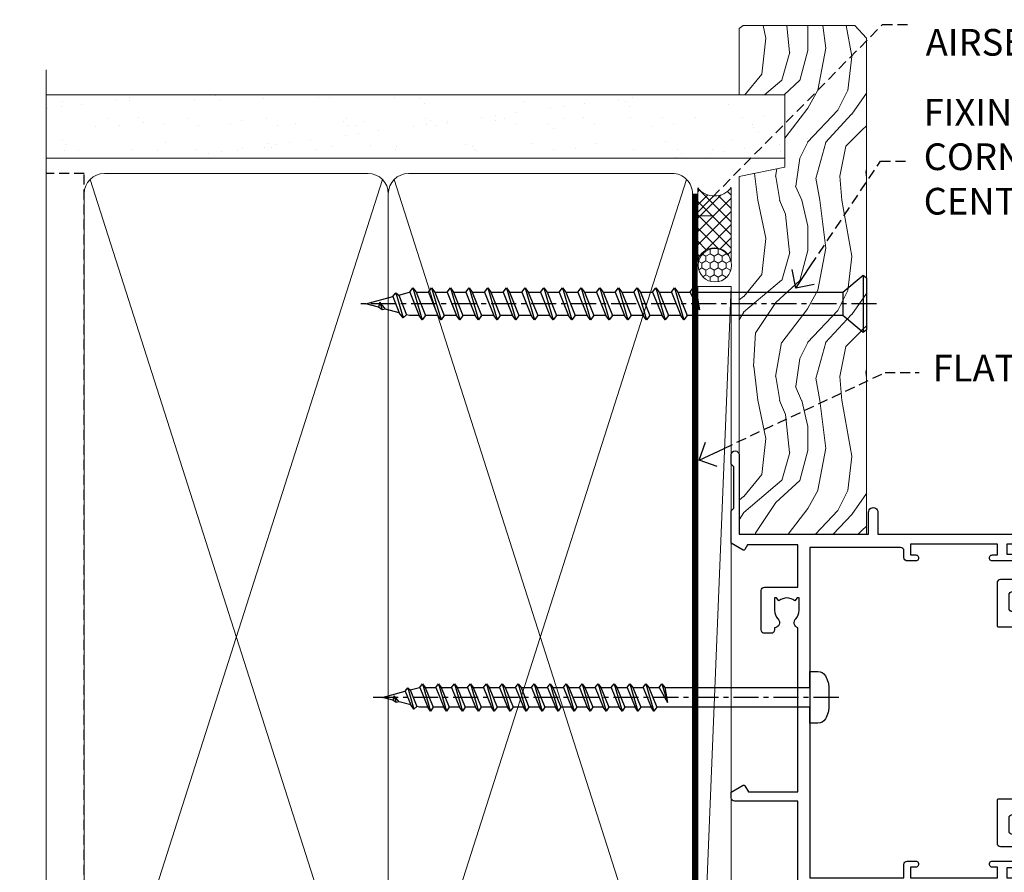
# Model space of a CAD drawing. Extents: x 0 to 210229, y -403 to 1146.
# Drawn here: x 9299 to 9446, y 410 to 538 of the extents above; entities that cross this region are included whole.
import ezdxf
from ezdxf import colors
from ezdxf.entities.mleader import LeaderData, LeaderLine
from ezdxf.math import Vec2, Vec3

# ---------------------------------------------------------------- set-up
doc = ezdxf.new("R2010")
doc.units = 0
doc.header["$LTSCALE"] = 3
doc.header["$MEASUREMENT"] = 0
doc.linetypes.add('CENTER', pattern=[2, 1.25, -0.25, 0.25, -0.25])
doc.linetypes.add('DASHED', pattern=[0.75, 0.5, -0.25])
doc.layers.get('0').update_dxf_attribs({"linetype": 'CONTINUOUS'})
doc.layers.add('Aluminium Systems Ltd Joinery Detail', color=7, linetype='CONTINUOUS')
doc.layers.add('Aluminium Systems Ltd Notes', color=7, linetype='CONTINUOUS')
doc.styles.get("Standard").update_dxf_attribs({"font": 'arial.ttf'})

# ---------------------------------------------------------------- blocks, each defined once
blk = doc.blocks.new('_Open90')
at = {"color": 0, "linetype": 'ByBlock', "lineweight": -2}
for p, q in [((-0.5, 0.5), (0, 0)), ((0, 0), (-1, 0)), ((0, 0), (-0.5, -0.5))]:
    blk.add_line(p, q, dxfattribs=at)
blk = doc.blocks.new('WS10G75Csk')
at = {"linetype": 'CENTER'}
blk.add_line((-3.552713678800501e-15, 1.5), (8.063310919100374e-14, -76.5), dxfattribs=at)
for p, q in [((-4.299999999999986, -0.5), (4.299999999999979, -0.5)), ((-1.750000000000004, -3.538971661115241), (1.749999999999996, -3.538971661115241)), ((-2.399999999999782, -25.95520833333329), (0.8749999999999964, -25.00000000000001)), ((-2.399999999999782, -28.75520833333327), (2.400000000000201, -27.35520833333327)), ((-1.750000000000259, -28.27054350069149), (1.750000000000139, -26.87054350069101)), ((-1.749999999999321, -29.23987316597536), (1.750000000000139, -27.83987316597526)), ((-2.399999999999782, -31.55520833333327), (2.400000000000201, -30.15520833333326)), ((-1.750000000000259, -31.07054350069149), (1.750000000000139, -29.67054350069101)), ((-1.74999999999935, -32.03987316597536), (1.750000000000139, -30.63987316597526)), ((-2.39999999999981, -34.35520833333325), (2.400000000000201, -32.95520833333325)), ((-1.750000000000259, -33.87054350069147), (1.750000000000139, -32.47054350069099)), ((-1.74999999999935, -34.83987316597534), (1.750000000000139, -33.43987316597524)), ((-1.750000000000089, -36.67054350069141), (1.750000000000309, -35.27054350069093)), ((-2.399999999999611, -37.15520833333319), (2.400000000000372, -35.75520833333319)), ((-1.749999999999179, -37.63987316597528), (1.750000000000309, -36.23987316597518)), ((-1.750000000000089, -39.47054350069139), (1.750000000000309, -38.07054350069092)), ((-2.399999999999611, -39.95520833333318), (2.400000000000372, -38.55520833333317)), ((-1.749999999999179, -40.43987316597526), (1.750000000000309, -39.03987316597517)), ((-1.749999999999918, -42.27054350069133), (1.75000000000048, -40.87054350069086)), ((-2.399999999999441, -42.75520833333312), (2.400000000000542, -41.35520833333311)), ((-1.74999999999898, -43.2398731659752), (1.75000000000048, -41.83987316597511)), ((-2.399999999999441, -45.55520833333311), (2.400000000000542, -44.15520833333311)), ((-1.749999999999918, -45.07054350069133), (1.75000000000048, -43.67054350069085)), ((-1.749999999999009, -46.0398731659752), (1.75000000000048, -44.6398731659751)), ((-2.399999999999469, -48.3552083333331), (2.400000000000542, -46.95520833333309)), ((-1.749999999999918, -47.87054350069131), (1.75000000000048, -46.47054350069084)), ((-1.749999999999009, -48.83987316597518), (1.75000000000048, -47.43987316597509)), ((-2.39999999999927, -51.15520833333304), (2.400000000000713, -49.75520833333303)), ((-1.749999999999748, -50.67054350069125), (1.75000000000065, -49.27054350069078)), ((-1.749999999998838, -51.63987316597512), (1.75000000000065, -50.23987316597503)), ((-2.39999999999927, -53.95520833333302), (2.400000000000713, -52.55520833333301)), ((-1.749999999999748, -53.47054350069124), (1.75000000000065, -52.07054350069076)), ((-1.749999999998838, -54.43987316597511), (1.75000000000065, -53.03987316597501)), ((-2.3999999999991, -56.75520833333294), (2.400000000000912, -55.35520833333294)), ((-1.749999999999549, -56.27054350069116), (1.750000000000849, -54.87054350069069)), ((-1.749999999998639, -57.23987316597503), (1.750000000000821, -55.83987316597494)), ((-2.3999999999991, -59.55520833333294), (2.400000000000883, -58.15520833333294)), ((-1.749999999999577, -59.07054350069116), (1.750000000000821, -57.67054350069068)), ((-1.749999999998639, -60.03987316597503), (1.750000000000821, -58.63987316597493)), ((-1.749999999999577, -61.87054350069114), (1.750000000000821, -60.47054350069067)), ((-2.3999999999991, -62.35520833333293), (2.400000000000883, -60.95520833333292)), ((-1.749999999998668, -62.83987316597501), (1.750000000000821, -61.43987316597492)), ((-1.749999999999378, -64.67054350069108), (1.750000000000991, -63.27054350069061)), ((-2.399999999998929, -65.15520833333287), (2.400000000001054, -63.75520833333286)), ((-1.749999999998469, -65.63987316597496), (1.750000000000991, -64.23987316597486)), ((-1.749999999999378, -67.47054350069106), (1.750000000000991, -66.07054350069059)), ((-2.399999999998929, -67.95520833333285), (2.400000000001054, -66.55520833333284)), ((-1.749999999998469, -68.43987316597494), (1.750000000000991, -67.03987316597484)), ((-1.313985900019194, -70.09613786069895), (1.629463898622472, -68.918757941242)), ((-1.668317768355625, -70.54180101577019), (2.077115195077166, -69.44938306810228)), ((-1.079397868451739, -70.9716323133562), (1.338553068846888, -70.00445193843652)), ((-0.2665186709056435, -72.93294294568062), (0.9009437932724573, -72.59243306029533))]:
    blk.add_line(p, q)
blk.add_lwpolyline([(-1.079397868451739, -70.9716323133562), (-1.668317768355625, -70.54180101577019), (-1.313985900019194, -70.09613786069895), (-1.749999999998497, -68.46891108675973), (-1.749999999998497, -68.43987316597473), (-2.39999999999856, -67.95520833333273), (-1.749999999998725, -67.47054350069067), (-1.749999999998668, -65.63987316597479), (-2.39999999999873, -65.15520833333281), (-1.749999999998895, -64.67054350069073), (-1.749999999998668, -62.83987316597479), (-2.39999999999873, -62.35520833333281), (-1.749999999998895, -61.87054350069074), (-1.749999999998838, -60.03987316597487), (-2.399999999998929, -59.55520833333289), (-1.749999999999094, -59.07054350069082), (-1.749999999998838, -57.23987316597488), (-2.399999999998929, -56.75520833333289), (-1.749999999999094, -56.27054350069082), (-1.749999999999009, -54.43987316597494), (-2.3999999999991, -53.95520833333296), (-1.749999999999265, -53.47054350069089), (-1.749999999999009, -51.63987316597496), (-2.3999999999991, -51.15520833333296), (-1.749999999999265, -50.6705435006909), (-1.749999999999208, -48.83987316597502), (-2.39999999999927, -48.35520833333304), (-1.749999999999435, -47.87054350069097), (-1.749999999999179, -46.03987316597503), (-2.39999999999927, -45.55520833333304), (-1.749999999999464, -45.07054350069097), (-1.749999999999378, -43.2398731659751), (-2.399999999999441, -42.75520833333312), (-1.749999999999634, -42.27054350069105), (-1.749999999999378, -40.43987316597511), (-2.399999999999441, -39.95520833333312), (-1.749999999999634, -39.47054350069105), (-1.749999999999577, -37.63987316597517), (-2.399999999999611, -37.15520833333319), (-1.749999999999805, -36.67054350069112), (-1.749999999999549, -34.83987316597518), (-2.399999999999611, -34.3552083333332), (-1.749999999999805, -33.87054350069113), (-1.749999999999748, -32.03987316597525), (-2.399999999999782, -31.55520833333327), (-1.749999999999975, -31.07054350069119), (-1.749999999999748, -29.23987316597525), (-2.399999999999782, -28.75520833333327), (-1.749999999999975, -28.2705435006912), (-1.749999999999719, -26.43987316597527), (-2.399999999999782, -25.95520833333329), (-1.749999999999975, -25.47054350069122), (-1.750000000000004, -3.538971661115241), (-4.299999999999986, -0.5), (-3.880450184411362, 0), (3.880450184411355, 0), (4.299999999999979, -0.5), (1.749999999999996, -3.538971661115241), (1.749999999999968, -26.87054350069107), (2.400000000000031, -27.35520833333332), (1.749999999999968, -27.83987316597531), (1.750000000000139, -29.67054350069101), (2.400000000000201, -30.15520833333326), (1.750000000000139, -30.63987316597525), (1.750000000000139, -32.47054350069099), (2.400000000000201, -32.95520833333325), (1.750000000000139, -33.43987316597524), (1.750000000000309, -35.27054350069094), (2.400000000000372, -35.75520833333319), (1.750000000000309, -36.23987316597518), (1.750000000000309, -38.07054350069092), (2.400000000000372, -38.55520833333317), (1.750000000000309, -39.03987316597516), (1.75000000000048, -40.87054350069086), (2.400000000000542, -41.35520833333311), (1.75000000000048, -41.83987316597511), (1.75000000000048, -43.67054350069084), (2.400000000000542, -44.15520833333309), (1.75000000000048, -44.63987316597508), (1.75000000000065, -46.47054350069079), (2.400000000000713, -46.95520833333303), (1.75000000000065, -47.43987316597503), (1.75000000000065, -49.27054350069076), (2.400000000000713, -49.75520833333302), (1.75000000000065, -50.23987316597501), (1.750000000000849, -52.07054350069072), (2.400000000000912, -52.55520833333296), (1.750000000000849, -53.03987316597495), (1.750000000000849, -54.87054350069069), (2.400000000000912, -55.35520833333294), (1.750000000000849, -55.83987316597494), (1.75000000000102, -57.67054350069064), (2.400000000001082, -58.15520833333288), (1.75000000000102, -58.63987316597488), (1.75000000000102, -60.47054350069061), (2.400000000001082, -60.95520833333286), (1.75000000000102, -61.43987316597484), (1.75000000000119, -63.27054350069055), (2.400000000001253, -63.7552083333328), (1.75000000000119, -64.2398731659748), (1.75000000000119, -66.07054350069053), (2.400000000001253, -66.55520833333279), (1.75000000000119, -67.03987316597478), (1.750000000001332, -68.46891108674984), (1.629463898622472, -68.918757941242), (2.077115195077166, -69.44938306810228), (1.338553068846888, -70.00445193843652), (0.7891405777295937, -72.05488726959922), (0.9009437932724573, -72.59243306029532), (0.4982297479540101, -73.14058126679373), (8.171241461241152e-14, -75.00000000000001)], close=True)
for points in [[(-1.749999999999975, -25.47054350069122), (0.874999999999968, -25.00000000000001), (-1.749999999999719, -26.43987316597527)], [(0.7891405777295937, -72.05488726959922), (-0.2665186709056435, -72.93294294568062), (0.4982297479540101, -73.14058126679373)]]:
    blk.add_lwpolyline(points)
blk = doc.blocks.new('Stucco Recessed CC Architectural Liner Slider')
at = {"layer": 'Aluminium Systems Ltd Joinery Detail', "lineweight": 5}
h = blk.add_hatch(dxfattribs=at)
h.set_pattern_fill('HONEY', color=256, scale=0.2211125000000359, angle=360, style=0)
h.set_pattern_definition([(0, (-417.3835724698761, -268.1450020276498), (1.053048281250171, 0.6079775633750983), [0.7020321875001139, -1.404064375000228]), (120, (-417.3835724698761, -268.1450020276498), (-1.053048155438884, 0.6079777812866397), [0.7020321875001015, -1.404064375000203]), (59.99999999999994, (-417.3835724698761, -268.1450020276498), (1.258112869470804e-07, 1.215955344661738), [-1.404064375000228, 0.7020321875001139])])
edge = h.paths.add_edge_path()
edge.add_arc((102.9463804187048, 2.806599369363539), 2.5, 180.0000000000001, 360.00000000000006, ccw=False)
edge.add_arc((102.9463804187048, 2.806599369363539), 2.5, 0, 180.0000000000001, ccw=False)
h = blk.add_hatch(dxfattribs=at)
h.set_pattern_fill('NET', color=256, scale=0.4422249999999999, angle=225, style=0)
h.set_pattern_definition([(315, (-1784.842823923128, 4373.617996065208), (-0.9928234407849511, -0.9928234407849515), []), (225, (-1784.842823923128, 4373.617996065208), (-0.9928234407849515, 0.9928234407849511), [])])
edge = h.paths.add_edge_path()
edge.add_line((114.5461843996304, 5.369905932224356), (103.8032475798536, 5.376460391131332))
edge.add_arc((102.966849052968, 2.911598433245672), 2.602903564714436, 283.05461229937526, 431.25644836746125, ccw=False)
edge.add_line((103.5547920952226, 0.3759663727396401), (114.590799964411, 0.3759663727396401))
edge.add_arc((116.4949460922739, 2.890146979363635), 3.153866927914105, 128.1626499734255, 232.8610770962096, ccw=False)
h = blk.add_hatch(dxfattribs=at)
h.set_pattern_fill('WOOD-3', color=256, scale=97.5, angle=30, style=0, pattern_type=2)
h.set_pattern_definition([(4.763599999999837, (540.8365097885376, -7171.962080684063), (-330.0000283895876, -29.9997459798375), [3.612479999999951, -357.6353699999959]), (348.6901, (544.436509788537, -7171.662080684062), (120.0000225669286, -29.9999289648483), [4.58912999999999, -148.3814699999997]), (314.9999999999999, (548.936509788537, -7172.56208068406), (-3.306523113702664e-14, -30.00000928346856), [3.39411, -39.03228]), (313.1523999999999, (551.3365097885376, -7174.962080684063), (420.0000850164654, -449.9999261252569), [6.579509999999999, -651.37185]), (347.0054000000001, (555.8365097885376, -7179.762080684064), (-270.0000230324819, 59.99992732735074), [4.002509999999999, -396.2474099999998]), (360, (559.7365097885381, -7180.662080684062), (29.99999999999997, -30.00000000000003), [7.5, -22.5]), (9.462299999999765, (567.2365097885381, -7180.662080684062), (-150.0000232108592, -29.99994417607295), [3.649649999999993, -178.8332099999998]), (5.710599999999713, (540.8365097885376, -7180.06208068406), (-269.9999827048756, -30.00003943998845), [3.014969999999958, -298.4813099999965]), (360, (543.8365097885376, -7179.762080684064), (29.99999999999997, -30.00000000000003), [4.5, -25.5]), (331.6992, (548.3365097885376, -7179.762080684064), (329.9998535928922, -180.0002662262795), [4.429439999999992, -438.5152499999991]), (307.8749999999999, (552.2365097885381, -7181.862080684061), (-120.0000559467582, 149.9999729816166), [6.841049999999986, -335.2115699999996]), (320.7106, (556.436509788537, -7187.262080684064), (180.0000191874755, -149.9999889572949), [4.263809999999983, -422.1163199999984]), (353.6597999999999, (559.7365097885381, -7189.962080684063), (239.9999820781927, -30.00004736879107), [5.43324, -266.22831]), (11.88869999999988, (565.1365097885359, -7190.56208068406), (-419.9999190314803, -90.00031605746501), [5.82494999999993, -576.669689999991]), (6.709799999999706, (540.8365097885376, -7189.362080684061), (270.0000299325391, 29.99981643732056), [5.135159999999988, -508.3820999999992]), (356.6335, (545.936509788537, -7188.762080684064), (479.999979659061, -30.00032890063538), [5.10881999999993, -505.7727899999929]), (326.3098999999999, (551.0365097885365, -7189.06208068406), (-59.99998673313475, 30.00004003521583), [5.408339999999997, -102.75822]), (312.5103999999999, (555.5365097885365, -7192.06208068406), (299.9997215504041, -330.0002602161362), [4.883640000000001, -483.48096]), (345.0686, (558.8365097885376, -7195.662080684062), (330.0000160477658, -89.99990861934462), [4.657259999999932, -461.0679899999934]), (360, (563.3365097885376, -7196.862080684061), (29.99999999999997, -30.00000000000003), [3.6, -26.4]), (12.99459999999981, (566.936509788537, -7196.862080684061), (270.0000230324819, 59.99992732735004), [4.002509999999988, -396.2474099999986]), (360, (550.1365097885359, -7166.862080684061), (29.99999999999997, -30.00000000000003), [0, -30]), (136.8475999999999, (554.3365097885376, -7171.362080684061), (449.9999261252561, -420.0000850164664), [6.579509999999987, -651.3718499999991]), (153.4348999999999, (549.5365097885365, -7196.862080684061), (-29.99997473822719, 30.00003928189145), [2.68328999999997, -64.39874999999905]), (171.8698999999998, (547.1365097885359, -7195.662080684062), (-179.9999932938336, 29.99998067446644), [4.242629999999988, -207.8893799999995]), (203.1985999999998, (542.936509788537, -7195.06208068406), (-149.9999919200123, -60.00003975794547), [2.284739999999974, -226.1884499999973]), (333.4349, (554.3365097885376, -7171.362080684061), (29.9999747382272, -30.00003928189145), [3.354089999999999, -63.72794999999999]), (353.2901999999999, (557.3365097885376, -7172.862080684061), (-270.0000299325392, 29.99981643732125), [5.135160000000001, -508.3821000000002]), (10.12469999999981, (562.436509788537, -7173.462080684063), (509.9999636894718, 90.00025765850859), [8.532869999999988, -844.7548799999987]), (10.30479999999971, (540.8365097885376, -7168.662080684062), (180.0000288254371, 29.99984626607953), [3.354089999999962, -332.0560799999968]), (344.4759, (544.1365097885359, -7168.06208068406), (-330.0000307388759, 89.99993332816857), [5.604449999999995, -554.8417799999994]), (317.1211, (549.5365097885365, -7169.56208068406), (-390.0000237882238, 359.9999925974296), [5.731499999999943, -567.4176899999927]), (325.3047999999999, (553.7365097885381, -7173.462080684063), (299.9998277696255, -210.000258287834), [4.743419999999994, -469.5982199999992]), (350.5377, (557.6365097885359, -7176.162080684062), (150.0000232108592, -29.99994417607323), [5.474489999999994, -177.0083999999998]), (6.581899999999838, (563.0365097885365, -7177.06208068406), (-510.0000431378999, -59.99960101098861), [7.851749999999986, -777.3233999999982]), (8.130099999999889, (540.8365097885376, -7176.162080684062), (-179.9999932938336, -29.99998067446629), [4.242629999999989, -207.8893799999995]), (348.6901, (545.0365097885365, -7175.56208068406), (120.0000225669286, -29.9999289648483), [4.58912999999999, -148.3814699999997]), (317.4895999999999, (549.5365097885365, -7176.462080684063), (-330.0002602161357, 299.9997215504046), [4.88364, -483.4809599999999]), (314.9999999999999, (553.1365097885359, -7179.762080684064), (-3.306523113702664e-14, -30.00000928346856), [5.51544, -36.91098]), (342.646, (557.0365097885365, -7183.662080684062), (-390.0000605729049, 119.999835067774), [5.02892999999993, -497.862719999993]), (3.366499999999665, (561.8365097885376, -7185.162080684062), (-479.999979659061, -30.00032890063396), [5.108819999999983, -505.7727899999984]), (17.10269999999988, (566.936509788537, -7184.862080684061), (300.0000519287099, 89.99986480290859), [4.080449999999997, -403.9636799999997]), (8.746199999999785, (540.8365097885376, -7183.662080684062), (209.9999800906905, 30.00012591172568), [3.945869999999956, -390.6425099999943]), (345.0686, (544.7365097885381, -7183.06208068406), (330.0000160477658, -89.99990861934462), [4.657259999999932, -461.0679899999934]), (327.9946, (549.2365097885381, -7184.262080684064), (-149.9999683436264, 90.000033161331), [5.66039999999999, -277.3590599999995]), (310.1009, (554.0365097885365, -7187.262080684064), (-329.9999417935546, 390.0000578863894), [7.451849999999999, -737.7326999999999]), (344.0546, (558.8365097885376, -7192.962080684063), (-120.0000037995646, 29.99999667889151), [4.368060000000001, -214.03524]), (6.008999999999801, (563.0365097885365, -7194.162080684062), (299.9999925271812, 29.99997952445504), [5.731499999999953, -567.4176899999941]), (23.19859999999977, (568.7365097885381, -7193.56208068406), (149.9999919200123, 60.00003975794549), [2.284739999999997, -226.1884499999996]), (9.462299999999765, (540.8365097885376, -7192.662080684062), (-150.0000232108592, -29.99994417607295), [3.649649999999993, -178.8332099999998]), (349.9919999999998, (544.436509788537, -7192.06208068406), (329.9999866372434, -60.00010416469986), [5.178809999999974, -512.7014999999967]), (322.5946, (549.5365097885365, -7192.962080684063), (389.9997739494009, -300.000298578452), [6.42026999999999, -635.6077499999994]), (330.9453999999999, (554.6365097885359, -7166.862080684061), (210.0000115370904, -120.0000008159787), [3.08868, -305.78022]), (349.2156999999999, (557.3365097885376, -7168.362080684061), (-479.999985110828, 90.00001649037998), [6.413279999999984, -634.9134899999985]), (7.124999999999709, (563.6365097885359, -7169.56208068406), (-210.0000113953586, -29.99994845681877), [7.256039999999998, -234.6117])])
h.paths.add_polyline_path([(138.8973501492424, -18.13810278043093), (137.0180121784047, -19.90509039078461), (62.63061166484317, -19.90509039078461), (62.63061166484908, -0.8240316292540228), (116.2635703890583, -0.8240316292540228), (117.6454563941593, -7.697168801620137), (128.5226339266351, -7.697168801620137), (128.5226339266351, -0.8240316292540228), (138.4600086794649, -0.8240316292540228), (138.8973501492405, -1.451267209118669)])
blk.add_line((-24.18399660234218, 5.376460391129513), (99.7474104272128, 0.3759663727396401), dxfattribs=at)
for points in [[(-24.18399660234218, 5.376460391129513), (99.74741042720461, 5.376460391129513), (99.7474104272128, 0.3759663727396401), (-24.18399660234672, 0.3759663727396401)], [(138.4600086794649, -0.8240316292540228), (128.5226339266351, -0.8240316292540228), (128.5226339266351, -7.697168801616499), (117.6454563941593, -7.697168801616499), (116.2635703890583, -0.8240316292540228), (62.63061166484556, -0.8240316292540228), (62.63061166484556, -19.90509039078461), (137.0180121784047, -19.90509039078461), (138.8973501492424, -18.13810278043093), (138.8973501492405, -1.451267209118669)]]:
    blk.add_lwpolyline(points, close=True, dxfattribs=at)
blk.add_lwpolyline([(103.5294414757759, 5.381604625243199), (114.5461843996304, 5.369905932224356, 0.4915106188759529), (114.590799964411, 0.3759663727396401), (103.5547920952226, 0.3759663727396401, 0.8101017670941715)], format="xyb", close=True, dxfattribs=at)
at = {"layer": 'Aluminium Systems Ltd Joinery Detail', "lineweight": 5, "ltscale": 0.12}
blk.add_circle((102.9463804187048, 2.806599369363539), 2.5, dxfattribs=at)
at = {"layer": 'Aluminium Systems Ltd Joinery Detail', "rotation": 180}
blk.add_blockref('WS10G75Csk', (97.16965399211585, -19.90855889586965, -1.000000000000014), dxfattribs=at)
blk = doc.blocks.new('140mm Framing Jamb')
h = blk.add_hatch()
h.set_pattern_fill('AR-SAND', color=0, scale=0.15)
h.set_pattern_definition([(37.49999999999999, (0, 0.3543906623872317), (-0.2400046943976069, 7.341198559940135), [0, -5.791200000000001, 0, -6.476999999999999, 0, -6.191249999999999]), (7.499999999999948, (0, 0.3543906623872317), (6.74284924707004, 10.75237650852531), [0, -3.1242, 0, -5.219699999999999, 0, -2.000249999999999]), (327.5, (-4.686299999999846, 0.3543906623872317), (11.86488555362187, 0.02155777017818536), [0, -1.904999999999999, 0, -6.857999999999996, 0, -8.953499999999993]), (317.5, (-4.686299999999846, 0.3543906623872317), (11.45334678708446, 3.343939848858243), [0, -0.9524999999999999, 0, -4.495799999999999, 0, -5.1435])])
h.paths.add_polyline_path([(110.6906626324335, 171.3480722528963), (-9.094947017729282e-13, 171.3480722529008), (-9.094947017729282e-13, 161.8435828702437), (110.6906626324335, 161.8435828702437)])
at = {"color": 0, "linetype": 'DASHED'}
for p, q in [((5.672496974799287, 159.5478701844278, -1.000000000000017), (-9.094947017729282e-13, 159.5478701844278)), ((5.672496974800197, 20.62842264087624, -1.000000000000014), (5.672496974799287, 159.5478701844278, -1.000000000000017))]:
    blk.add_line(p, q, dxfattribs=at)
at = {"layer": 'Aluminium Systems Ltd Joinery Detail', "lineweight": 5}
for p, q in [((50.36072804745663, 21.53546255100059, -1.000000000000014), (6.562466704174767, 158.6579004550523, -1.000000000000017)), ((50.36072804745618, 158.6579004550523, -1.000000000000017), (6.562466704175677, 21.53546255100071, -1.000000000000014)), ((95.938928849489, 21.53546255100059, -1.000000000000014), (52.14066750620714, 158.6579004550523, -1.000000000000017)), ((95.93892884948855, 158.6579004550521, -1.000000000000017), (52.14066750620805, 21.53546255100071, -1.000000000000014)), ((5.672496974800197, 20.62842264087624, -1.000000000000014), (0, 20.62842264087624))]:
    blk.add_line(p, q, dxfattribs=at)
at = {"layer": 'Aluminium Systems Ltd Joinery Detail', "linetype": 'Continuous', "lineweight": 5, "ltscale": 0.12}
blk.add_lwpolyline([(-9.094947017729282e-13, 175.0952158474289), (0, 30.74298595999335), (3.433903719036607, 29.83927555150785), (-3.984121188725112, 28.57268228813973), (0, 27.53531909362846), (0, -55.59287995097213)], dxfattribs=at)
at = {"layer": 'Aluminium Systems Ltd Joinery Detail', "lineweight": 5}
blk.add_lwpolyline([(-9.094947017729282e-13, 171.3480722529008), (110.6906626324335, 171.3480722528963), (110.6906626324335, 161.8435828702437), (-9.094947017729282e-13, 161.8435828702437)], dxfattribs=at)
at = {"layer": 'Aluminium Systems Ltd Joinery Detail', "lineweight": 5, "elevation": -1.000000000000014}
for points in [[(51.25069777683166, 156.5093234642919, 0.4142135623730951), (48.2121510566958, 159.5478701844278), (8.711043694934688, 159.5478701844278, 0.414213562373095), (5.672496974799287, 156.5093234642919), (5.672496974800197, 23.6840395417604, 0.4142135623730958), (8.711043694935597, 20.64549282162545), (48.21215105669671, 20.64549282162545, 0.4142135623730941), (51.25069777683257, 23.6840395417604)], [(96.82889857886403, 156.5093234642917, 0.4142135623730951), (93.79035185872817, 159.5478701844276), (54.28924449696706, 159.5478701844278, 0.414213562373095), (51.25069777683166, 156.5093234642919), (51.25069777683257, 23.6840395417604, 0.4142135623730958), (54.28924449696797, 20.64549282162545), (93.79035185872908, 20.64549282162545, 0.4142135623730941), (96.82889857886494, 23.6840395417604)]]:
    blk.add_lwpolyline(points, format="xyb", close=True, dxfattribs=at)
at = {"layer": 'Aluminium Systems Ltd Joinery Detail', "linetype": 'DASHED', "lineweight": 5, "ltscale": 0.01, "const_width": 0.25, "elevation": -0.7500000000000142}
blk.add_lwpolyline([(0.8577102625263251, 20.51873028538682), (93.79035185872908, 20.51873028538682, 0.4196054448731111), (96.96375994977598, 23.68403954176063), (96.96375994977507, 156.5093234642917)], format="xyb", dxfattribs=at)
at = {"layer": 'Aluminium Systems Ltd Joinery Detail', "linetype": 'CENTER', "lineweight": 5, "ltscale": 3, "const_width": 0.5, "elevation": -0.5000000000000142}
blk.add_lwpolyline([(18.5956980141209, 20.13881591576353), (93.79035185873045, 20.13881591576353, 0.4317776805858436), (97.36009471898524, 23.68403954176063), (97.36009471898433, 156.5093234642917)], format="xyb", dxfattribs=at)
blk = doc.blocks.new('A762-21692')
at = {"flags": 128}
for points in [[(118.6660321712984, 18.99999963917002), (123.4171758934094, 18.99999963917047, 0.1989123673788268), (123.5585972496458, 19.05857828293255), (123.9000179999834, 19.39999903326974), (130.1000049999834, 19.39999903326974), (130.4414263865507, 19.05857850025534, 0.1989120425159821), (130.5828475660123, 19.0000000332701), (131.8999999999828, 19.00000003326862, 0.9999999999999999), (131.8999999999828, 20.19999803326867), (119.9999989999828, 20.19999803326867), (119.9999989999846, 39.59999803327013), (123.2999979571864, 39.59999803327007, 0.9999999999999999), (123.299997957187, 41.00000011886571), (119.9999990000126, 41.00000011886696), (119.9999990000144, 68.49999963927984, 0.414213562373095), (119.4999990000144, 68.99999963927984), (116.5000000000166, 68.99999963927984, 0.414213562373095), (116.0000000000166, 68.49999963927984), (116.0000000000166, 66.90000363927992, 0.9999999999999999), (116.9999980000159, 66.90000363927992), (116.9999980000159, 68.00000163927778), (118.4999990000144, 68.00000163927778), (118.4999990000126, 60.3000166392785), (116.9999980000159, 60.3000166392785), (116.9999980000159, 61.40001363927966, 0.9999999999999999), (115.9999980000159, 61.40001363927966), (115.999998000018, 58.15137249369671, 1.001507643109843), (116.8999959574185, 58.15001663927977), (116.8999959574087, 58.90001663928068), (118.4999990000126, 58.90001663928068), (118.4999990000126, 45.90000704260181), (116.8999959574087, 45.90000704260181), (116.899995957418, 46.65000704260545, 1.001507643109857), (115.9999980000257, 46.64865118818123), (115.9999980000141, 45.40000704260181, 0.4142135623736278), (116.4999980000141, 44.9000070426009), (117.4999990000108, 44.90000704260272, -0.4142135623735279), (117.9999990000115, 44.40000704260272), (117.9999990000097, 30.79999963927547), (68.50000000001967, 30.79999963927549), (68.50000000002018, 44.90000704260365), (70.500000000022, 44.90000704260171, 0.4142135623741606), (71.00000000002211, 45.40000704260365), (71.00000000001586, 46.64865118818125, 1.001507643109851), (70.1000020426199, 46.65000704260547), (70.10000204262923, 45.90000704260183), (68.50000000001836, 45.90000704260183), (68.50000000001836, 58.90001663928069), (70.10000204262559, 58.90001663928069), (70.10000204261945, 58.15001663927978, 1.001507643110861), (71.00000000001631, 58.15137249369582), (71.00000000001654, 61.40001363927877, 0.9999999999999999), (70.00000000001654, 61.40001363927877), (70.00000000001654, 60.30001663927851), (68.50000000001836, 60.30001663927851), (68.50000000001654, 68.0000016392778), (70.00000000001654, 68.0000016392778), (70.00000000001677, 66.90000463927936, 0.9999999999999999), (71.00000000001631, 66.90000463927936), (71.00000000001654, 68.49999963926984, 0.414213562373095), (70.50000000001654, 68.99999963926984), (37.00000000010203, 68.99999963926984, 0.414213562373095), (36.50000000010203, 68.49999963926984), (36.50000000010203, 67.19999963927421, 0.9999999999999999), (37.40000000009621, 67.19999963927421), (37.40000000009621, 67.99999963926984), (38.90000000009621, 67.99999963926984), (38.90000000009621, 62.49999963926984), (37.40000000009621, 62.49999963926984), (37.40000000009621, 63.29999963927276, 0.9999999999999999), (36.50000000010203, 63.29999963927276), (36.50000000010203, 61.99999963926984, 0.414213562373095), (37.00000000010203, 61.49999963926984), (38.90000000009621, 61.49999963926984), (38.90000000009621, 53.79999963927276), (36.90000000010349, 53.79999963927276, 0.9999999999999999), (36.90000000010349, 52.99999963926984), (38.90000000009621, 52.99999963926984), (38.90000000009621, 49.99999963926984), (28.28867540872324, 49.99999963926905, 0.267949192432259), (27.85566270683057, 49.74999963926973), (26.55662460115144, 47.49999963926984), (22.00000027412915, 47.49999963926986), (22.00000027412915, 48.99999963926986), (23.50000027412915, 48.99999963926986, 0.9999999999999999), (23.50000027412915, 49.99999963926986), (0.5000000000147224, 49.99999963926986, 0.414213562373095), (1.472244548494928e-11, 49.49999963926986), (1.56319401867222e-13, 0.5000000000000178, 0.4142135623730617), (0.5000000000001563, 1.77635683940025e-14), (6.39999999999911, 2.451372438372346e-13, 0.414213562373095), (6.89999999999911, 0.5000000000002451), (6.89999999999911, 3.84999999999879, 0.1952598447288612), (5.923584905658956, 6.254969379115455, 0.9999999999999999), (4.776415094338674, 5.139621261263773, -0.1952598447288648), (5.299999999999088, 3.84999999999879), (5.299999999999088, 2.000000000000245), (5.002334317677921, 2.000000000000245), (4.639157077919762, 2.43281778022892, -0.3639702342664413), (2.260842922080244, 2.432817780229829), (1.897665682321346, 2.000000000000245), (1.600000000000179, 2.000000000000245), (1.600000000000293, 3.84999999999879, -0.1952598447288679), (2.123584905662469, 5.139621261263773, 0.6408245487452099), (1.599998588845025, 6.495731379691978), (1.599998588854014, 19.46078016422895), (2.373203669605395, 20.80001064876878, 0.4142135623690321), (2.299998588845703, 21.07321572952539), (1.599998588852195, 21.47736091795948), (1.599998588855833, 29.00001072535021), (7.949999999998504, 29.00001072535118), (7.949999999998731, 24.00001072534635, 0.4142135623720295), (8.449999999996685, 23.50001072534657), (14.34999999999598, 23.50001072534987, 0.4142135623730784), (14.84999999999575, 24.00001072534998), (14.84999999999575, 25.00001072534998, 0.414213562373095), (14.34999999999575, 25.50001072534998), (14.04573129132171, 25.50001072534919, 0.6408239254472202), (12.68962126126217, 26.02359563101142, -0.1952598447288604), (11.39999999999718, 25.50001072535089), (9.54999999999864, 25.50001072535089), (9.54999999999864, 25.79767640767206), (9.982817780227315, 26.16085364743028, -0.3639702342664486), (9.982817780228281, 28.53916780326974), (9.54999999999864, 28.90234504302864), (9.54999999999864, 29.2000107253498), (11.39999999999718, 29.20001072534975, -0.1952598447288628), (12.68962126126217, 28.67642581968757, 0.5542191990959308), (14.00722952786787, 29.00001072535203), (38.59999999999449, 29.00001072535202), (38.59999999999449, 21.59281988573867), (37.69999999999725, 21.07320464347038, 0.4142135623809478), (37.62679491924449, 20.79999956271002), (38.66602541381961, 18.99999954531836), (39.50000005514191, 18.99999963730102, 0.4142135300680742), (39.99999999999379, 19.49999963730102), (39.99999999999379, 29.00001072535202), (56.54999999999853, 29.00001072535759), (56.5499999999987, 24.00001072534633, 0.4142135623720295), (57.04999999999666, 23.50001072534656), (62.94999999999601, 23.50001072534986, 0.414213562373095), (63.44999999999573, 24.00001072534997), (63.44999999999573, 25.00001072534997, 0.414213562373095), (62.94999999999573, 25.50001072534997), (62.64573129132174, 25.50001072534917, 0.6408239254472202), (61.2896212612622, 26.02359563101141, -0.1952598447288604), (59.99999999999721, 25.50001072535088), (58.14999999999867, 25.50001072535088), (58.14999999999867, 25.79767640767205), (58.58281778022734, 26.16085364743026, -0.3639702342664486), (58.58281778022831, 28.53916780326972), (58.14999999999867, 28.90234504302862), (58.14999999999867, 29.20001072534979), (59.99999999999721, 29.20001072534973, -0.1952598447288628), (61.2896212612622, 28.67642581968756, 0.5542192105843267), (62.6072295366568, 29.00001075206774), (79.99999899998352, 29.00001036250194), (79.9999989999835, 19.49999963729374, 0.4142135300680742), (80.49999894483538, 18.99999963729374), (81.33397358615763, 18.99999954531109), (82.37320408073411, 20.79999956270195, 0.4142135623810405), (82.299998999978, 21.07320464346174), (81.39999899998276, 21.59281988573173), (81.39999899998276, 29.00001072534474), (105.992770472128, 29.00001072534745, 0.5542191990939959), (107.3103787387322, 28.67642581968754, -0.1952598447288625), (108.5999999999972, 29.20001072534801), (110.4499999999957, 29.20001072534977), (110.4499999999957, 28.90234504302861), (110.0171822197661, 28.53916780326971, -0.3639702342664353), (110.017182219767, 26.16085364743025), (110.4499999999957, 25.79767640767203), (110.4499999999957, 25.50001072535087), (108.5999999999972, 25.50001072535087, -0.1952598447288625), (107.3103787387322, 26.02359563101139, 0.6408239254472079), (105.9542687086726, 25.50001072534916), (105.6499999999993, 25.50001072534961, 0.4142135623730784), (105.1499999999987, 25.00001072534996), (105.1499999999987, 24.00001072534996, 0.414213562373095), (105.6499999999987, 23.50001072534996), (111.5499999999956, 23.50001072534677, 0.4142135623720462), (112.0499999999957, 24.00001072534632), (112.0499999999958, 29.00001072534751), (118.4000004111199, 29.00001072534655), (118.4000004111235, 21.4773609179549), (117.7000004111301, 21.07321572952263, 0.4142135623694759), (117.6267953303742, 20.8000106487658), (118.6660257706912, 19.00001072534655)], [(2.864083313016323, 44.59485113304233), (1.600000000017218, 44.80001784038087), (1.600000000017218, 48.39999963926938), (20.40000027413126, 48.39999963926938), (20.40000027413126, 47.4999996392694, 0.414213562373095), (22.00000027413128, 45.89999963926938), (26.55662460115357, 45.89999963926937, 0.2679491924308902), (27.94226524720798, 46.69999963926819), (28.92376070483252, 48.39999963926857), (38.90000000009846, 48.39999963926937, 0.4142135623730742), (40.50000000009837, 49.99999963926939), (40.50000000009837, 67.39999963926937), (66.90000000002013, 67.39999963926937), (66.90000000002013, 44.80001784038177), (65.63591668702114, 44.59485113304231, 1.00450019260716), (65.76762634978186, 43.80577593899181), (66.90000000001825, 44.00001784038523), (66.90000000002223, 37.74641890134376, 0.5773502691895758), (66.90000000002263, 37.05359857831627), (66.90000000002672, 30.79999963927503), (1.600000000017218, 30.79999963927505), (1.600000000017218, 44.00001784038615), (2.732373650255482, 43.80577593899183, 1.004500192607019)]]:
    blk.add_lwpolyline(points, format="xyb", close=True, dxfattribs=at)
blk = doc.blocks.new('A750-21597')
at = {"flags": 128}
for points in [[(20.80000156711824, 56.49999991933549), (20.80000156711779, 55.99999991931753, 0.4142135623732282), (21.30000156711779, 55.4999999193173), (26.55662549664342, 55.4999999193173), (27.85566360232376, 57.74999991931867, -0.2679491924309874), (28.28867630421431, 57.99999991931756), (37.70000116962058, 57.99999991931662, 0.414213562373095), (38.20000116962058, 58.49999991931662), (38.20000116962058, 60.99999991931753), (36.9000011695862, 60.99999991931753, -0.9999999999999999), (36.9000011695862, 61.79999991932044), (38.20000116962058, 61.79999991932044), (38.20000116962058, 69.49999991931753), (37.00000116958475, 69.49999991931753, -0.4142135623725621), (36.50000116958384, 69.99999991931753), (36.50000116958475, 71.29999991932044, -0.9999999999999999), (37.4000011695862, 71.29999991932044), (37.4000011695862, 70.49999991931753), (38.9000011695862, 70.49999991931753), (38.9000011695862, 75.99999991931764), (37.4000011695862, 75.99999991931764), (37.4000011695862, 75.1999999193219, -0.9999999999999999), (36.50000116958475, 75.1999999193219), (36.50000116962113, 76.49999991931764, -0.414213562373095), (37.00000116962113, 76.99999991931764), (39.50000065643854, 76.99999991931764, -0.4142135548061676), (40.00000065643854, 76.4999999322352), (40.00000261986753, 0.4999999329053821, -0.4142135699398893), (39.50000261986727, -8.001194373719045e-08), (33.10000156710879, -8.001239848454134e-08, -0.4142135623729286), (32.90000156710879, 0.1999999199874765), (32.90000156710678, 3.399999919987351, -0.414213562373428), (33.10000156710569, 3.599999919987567), (33.40000156710678, 3.599999919987738), (33.40000156710315, 7.999999919321738), (6.600001169625585, 7.999999919320373), (6.600001169623766, 3.599999919987738), (6.900001169623039, 3.599999919987624, -0.4142135623733864), (7.100001169623042, 3.39999991998738), (7.100001169619816, 0.1999999199873628, -0.414213562372762), (6.900001169619827, -8.001239848454134e-08), (0.5000001168614574, -8.001194373719045e-08, -0.4142135699398893), (1.168614573998639e-07, 0.4999999329053821), (1.986918732654885e-06, 57.49999993223508, -0.4142135548061509), (0.5000019869187042, 57.99999991931753), (11.71132603503432, 57.99999991931799, -0.2679491924314287), (12.14433873692519, 57.74999991931739), (13.44337684260611, 55.4999999193173), (18.70000156711197, 55.4999999193173, 0.414213562373095), (19.20000156711197, 55.9999999193173), (19.20000156711197, 56.49999991933549, 0.414213562373095), (18.70000156711197, 56.99999991933549), (16.5000015671076, 56.99999991933572, -0.9999999999999999), (16.5000015671076, 57.99999991932117), (23.50000116962113, 57.99999991931753, -0.9999999999999999), (23.50000116962113, 56.99999991931753), (21.30000156711779, 56.99999991931685, 0.414213562373095)], [(38.20000257336554, 2.299999932901926), (38.20000118088046, 56.19999991931692), (29.0392316541616, 56.19999991931874), (28.11547122345489, 54.59999991931642, -0.267949192430857), (26.55662549664385, 53.69999991931786), (13.44337684260644, 53.69999991931692, -0.2679491924307947), (11.88453111579548, 54.59999991931494), (10.96077068508765, 56.19999991931786), (1.800001953334743, 56.19999991931741), (1.800000560850577, 2.299999932901898, 0.4142135699398727), (2.300000560850577, 1.7999999199846), (4.300001169622675, 1.799999919984998, 0.4142135623728786), (4.800001169622675, 2.299999919984629), (4.800001169625602, 7.999999919317247, -0.4142135623728789), (6.600001169625585, 9.799999919315951), (33.40000156710315, 9.799999919315837, -0.4142135623728732), (35.20000156710314, 7.99999991931719), (35.20000156710606, 2.299999919984657, 0.4142135623728787), (35.70000156710606, 1.799999919984998), (37.70000257336554, 1.7999999199846, 0.4142135699398766)]]:
    blk.add_lwpolyline(points, format="xyb", close=True, dxfattribs=at)
blk = doc.blocks.new('WS8G75Pan')
at = {"linetype": 'CENTER'}
blk.add_line((-1.998401444325282e-15, 4.318749779999991), (4.626756292437695e-14, -65.56249499999996), dxfattribs=at)
for p, q in [((-1.494791550000003, 0), (1.494791549999948, 0)), ((-2.049999839999838, -22.17007205437492), (0.7473957749999725, -21.35416499999997)), ((-1.494791549999444, -22.58405656661239), (0.7473957749999725, -21.35416499999997)), ((-1.494791550000221, -21.75608754213772), (0.7473957749999725, -21.35416499999997)), ((-2.049999839999838, -24.56173853437491), (2.049999840000147, -23.3659052943749)), ((-1.494791550000221, -24.14775402213771), (1.494791550000094, -22.9519207821373)), ((-1.494791549999444, -24.97572304661237), (1.494791550000094, -23.77988980661229)), ((-2.049999839999862, -26.95340501437491), (2.049999840000147, -25.7575717743749)), ((-1.494791550000246, -26.53942050213771), (1.494791550000094, -25.3435872621373)), ((-1.494791549999469, -27.36738952661237), (1.494791550000094, -26.17155628661229)), ((-1.494791550000246, -28.93108698213769), (1.494791550000094, -27.73525374213729)), ((-2.049999839999862, -29.34507149437489), (2.049999840000147, -28.14923825437489)), ((-1.494791549999469, -29.75905600661235), (1.494791550000094, -28.56322276661227)), ((-2.049999839999692, -31.73673797437484), (2.049999840000293, -30.54090473437484)), ((-1.4947915500001, -31.32275346213764), (1.49479155000024, -30.12692022213723)), ((-1.494791549999299, -32.1507224866123), (1.49479155000024, -30.95488924661222)), ((-2.049999839999692, -34.12840445437482), (2.049999840000293, -32.93257121437482)), ((-1.4947915500001, -33.71441994213762), (1.49479155000024, -32.51858670213721)), ((-1.494791549999299, -34.54238896661229), (1.49479155000024, -33.3465557266122)), ((-2.049999839999546, -36.52007093437477), (2.049999840000439, -35.32423769437477)), ((-1.49479154999993, -36.10608642213757), (1.494791550000385, -34.91025318213717)), ((-1.494791549999153, -36.93405544661223), (1.494791550000385, -35.73822220661215)), ((-2.04999983999957, -38.91173741437477), (2.049999840000439, -37.71590417437476)), ((-1.494791549999954, -38.49775290213757), (1.494791550000385, -37.30191966213716)), ((-1.494791549999178, -39.32572192661223), (1.494791550000385, -38.12988868661215)), ((-1.494791549999954, -40.88941938213755), (1.494791550000385, -39.69358614213715)), ((-2.04999983999957, -41.30340389437475), (2.049999840000439, -40.10757065437475)), ((-1.494791549999178, -41.71738840661222), (1.494791550000385, -40.52155516661213)), ((-2.049999839999401, -43.6950703743747), (2.049999840000584, -42.4992371343747)), ((-1.494791549999809, -43.2810858621375), (1.494791550000531, -42.0852526221371)), ((-1.494791549999007, -44.10905488661216), (1.494791550000531, -42.91322164661208)), ((-2.049999839999401, -46.08673685437468), (2.049999840000584, -44.89090361437469)), ((-1.494791549999809, -45.67275234213749), (1.494791550000531, -44.47691910213708)), ((-1.494791549999007, -46.50072136661215), (1.494791550000531, -45.30488812661206)), ((-1.494791549999639, -48.06441882213743), (1.494791550000701, -46.86858558213702)), ((-2.049999839999255, -48.47840333437463), (2.049999840000754, -47.28257009437462)), ((-1.494791549998862, -48.89238784661209), (1.494791550000677, -47.696554606612)), ((-2.049999839999255, -50.87006981437462), (2.04999984000073, -49.67423657437462)), ((-1.494791549999639, -50.45608530213742), (1.494791550000677, -49.26025206213701)), ((-1.494791549998862, -51.28405432661209), (1.494791550000677, -50.088221086612)), ((-2.049999839999255, -53.26173629437461), (2.04999984000073, -52.0659030543746)), ((-1.494791549999639, -52.84775178213741), (1.494791550000677, -51.651918542137)), ((-1.494791549998862, -53.67572080661207), (1.494791550000677, -52.47988756661199)), ((-2.04999983999911, -55.65340277437456), (2.049999840000876, -54.45756953437455)), ((-1.494791549999493, -55.23941826213736), (1.494791550000822, -54.04358502213695)), ((-1.494791549998716, -56.06738728661202), (1.494791550000822, -54.87155404661193)), ((-2.04999983999911, -58.04506925437454), (2.049999840000876, -56.84923601437453)), ((-1.494791549999493, -57.63108474213734), (1.494791550000822, -56.43525150213694)), ((-1.494791549998716, -58.45905376661201), (1.494791550000822, -57.26322052661192)), ((-1.122362868667359, -59.87377974960445), (1.391833638109077, -58.86810114689364)), ((-1.425021315915936, -60.25445033151692), (1.774202423987375, -59.32134340737845)), ((-0.9219856073426935, -60.62159786954955), (1.143347323736488, -59.79546469711769)), ((-0.2276513469640168, -62.29688390390596), (0.7695560966906133, -62.00603173284001))]:
    blk.add_line(p, q)
blk.add_lwpolyline([(-1.494791550000003, 0), (-3.886458030000012, 0), (-3.886458030000012, 1.209441138255948, -0.2694477011433205), (-3.239620007948686, 2.322600100564409, -0.05750947552296399), (-2.241471283772128, 2.748281615151975, -0.07218085631326594), (-1.755878399918986, 2.818749779999997), (1.755878399919126, 2.818749779999985, -0.07218085631328257), (2.241471283772389, 2.748281615151927, -0.05750947552294939), (3.239620007948704, 2.322600100564433, -0.26944770114332), (3.886458030000006, 1.209441138255948), (3.886458030000006, 0), (1.494791549999948, 0), (1.494791549999948, -22.95192078213735), (2.049999840000002, -23.36590529437495), (1.494791549999948, -23.77988980661232), (1.494791550000094, -25.3435872621373), (2.049999840000147, -25.7575717743749), (1.494791550000094, -26.17155628661228), (1.494791550000094, -27.73525374213729), (2.049999840000147, -28.14923825437489), (1.494791550000094, -28.56322276661227), (1.49479155000024, -30.12692022213724), (2.049999840000293, -30.54090473437484), (1.49479155000024, -30.95488924661222), (1.49479155000024, -32.51858670213721), (2.049999840000293, -32.93257121437482), (1.49479155000024, -33.34655572661219), (1.494791550000385, -34.91025318213717), (2.049999840000439, -35.32423769437477), (1.494791550000385, -35.73822220661215), (1.494791550000385, -37.30191966213715), (2.049999840000439, -37.71590417437475), (1.494791550000385, -38.12988868661213), (1.494791550000531, -39.69358614213711), (2.049999840000608, -40.1075706543747), (1.494791550000531, -40.52155516661208), (1.494791550000531, -42.08525262213708), (2.049999840000584, -42.49923713437469), (1.494791550000531, -42.91322164661207), (1.494791550000701, -44.47691910213705), (2.049999840000754, -44.89090361437464), (1.494791550000701, -45.30488812661202), (1.494791550000701, -46.86858558213702), (2.049999840000754, -47.28257009437462), (1.494791550000701, -47.696554606612), (1.494791550000846, -49.26025206213698), (2.0499998400009, -49.67423657437457), (1.494791550000846, -50.08822108661195), (1.494791550000846, -51.65191854213695), (2.0499998400009, -52.06590305437455), (1.494791550000846, -52.47988756661192), (1.494791550000992, -54.0435850221369), (2.049999840001045, -54.4575695343745), (1.494791550000992, -54.87155404661188), (1.494791550000992, -56.43525150213689), (2.049999840001045, -56.84923601437449), (1.494791550000992, -57.26322052661187), (1.494791550001114, -58.48385698867137), (1.391833638109077, -58.86810114689364), (1.774202423987375, -59.32134340737845), (1.143347323736488, -59.79546469711769), (0.6740575242012983, -61.54687807245681), (0.7695560966906375, -62.00603173284), (0.4255712098287094, -62.47424162268085), (4.544513103610371e-14, -64.06249499999996), (-0.9219856073426935, -60.62159786954955), (-1.425021315915936, -60.25445033151692), (-1.122362868667359, -59.87377974960445), (-1.494791549998741, -58.48385698867982), (-1.494791549998741, -58.45905376661182), (-2.049999839998794, -58.04506925437445), (-1.494791549998935, -57.631084742137), (-1.494791549998886, -56.06738728661188), (-2.049999839998939, -55.65340277437451), (-1.49479154999908, -55.23941826213705), (-1.494791549998886, -53.67572080661188), (-2.049999839998939, -53.26173629437451), (-1.494791549999105, -52.84775178213707), (-1.494791549999032, -51.28405432661194), (-2.049999839999085, -50.87006981437457), (-1.49479154999925, -50.45608530213713), (-1.494791549999032, -48.89238784661196), (-2.049999839999085, -48.47840333437458), (-1.49479154999925, -48.06441882213714), (-1.494791549999202, -46.50072136661201), (-2.049999839999255, -46.08673685437464), (-1.494791549999396, -45.67275234213719), (-1.494791549999178, -44.10905488661202), (-2.049999839999255, -43.69507037437464), (-1.494791549999396, -43.2810858621372), (-1.494791549999347, -41.71738840661207), (-2.049999839999401, -41.3034038943747), (-1.494791549999542, -40.88941938213726), (-1.494791549999347, -39.32572192661208), (-2.049999839999401, -38.91173741437471), (-1.494791549999542, -38.49775290213726), (-1.494791549999493, -36.93405544661214), (-2.049999839999546, -36.52007093437477), (-1.494791549999687, -36.10608642213733), (-1.494791549999493, -34.54238896661215), (-2.049999839999546, -34.12840445437477), (-1.494791549999712, -33.71441994213733), (-1.494791549999639, -32.15072248661221), (-2.049999839999692, -31.73673797437484), (-1.494791549999857, -31.3227534621374), (-1.494791549999639, -29.75905600661222), (-2.049999839999692, -29.34507149437484), (-1.494791549999857, -28.9310869821374), (-1.494791549999784, -27.36738952661228), (-2.049999839999838, -26.95340501437491), (-1.494791550000003, -26.53942050213746), (-1.494791549999784, -24.97572304661228), (-2.049999839999838, -24.56173853437491), (-1.494791550000003, -24.14775402213747), (-1.494791549999784, -22.5840565666123), (-2.049999839999838, -22.17007205437492), (-1.494791550000003, -21.75608754213748), (-1.494791550000003, 4.85722573273506e-14)], format="xyb", close=True)
for points in [[(-1.494791550000003, 0), (-2.637394075508348, 0)], [(0.6740575242012983, -61.54687807245681), (-0.2276513469640168, -62.29688390390596), (0.4255712098287094, -62.47424162268085)]]:
    blk.add_lwpolyline(points)
blk = doc.blocks.new('Architectural Sliding Window Jamb')
at = {"layer": 'Aluminium Systems Ltd Joinery Detail', "extrusion": (0, 0, -1), "zscale": -1, "rotation": 90}
blk.add_blockref('A762-21692', (20.19999803326846, -119.9999989999828), dxfattribs=at)
at = {"layer": 'Aluminium Systems Ltd Joinery Detail', "xscale": -1, "rotation": 270}
blk.add_blockref('A750-21597', (38.6500015245947, -46.80357193147756), dxfattribs=at)
at = {"layer": 'Aluminium Systems Ltd Joinery Detail', "rotation": 270}
blk.add_blockref('WS8G75Pan', (10.60001274185106, -24.44944806708554), dxfattribs=at)
blk = doc.blocks.new('Architectural Sliding Door Jamb')
at = {"layer": 'Aluminium Systems Ltd Joinery Detail'}
blk.add_blockref('Architectural Sliding Window Jamb', (0, 1.4210854715202e-14), dxfattribs=at)
blk = doc.blocks.new('Liner Jamb Text Architectural')
at = {"layer": 'Aluminium Systems Ltd Notes', "color": 3, "lineweight": 5, "ltscale": 0.12}
ml = blk.add_multileader_mtext('Standard', dxfattribs=at)
ml.set_content('WATER RESISTANT\\PAIRSEAL ON PEF ROD', color=3)
ml.set_leader_properties(color=8)
ml.set_arrow_properties(name='OPEN90')
ml.build(insert=Vec2(0, 0))
ml.multileader.update_dxf_attribs({"text_left_attachment_type": 2, "text_right_attachment_type": 2})
ctx = ml.context
ctx.base_point, ctx.plane_origin = Vec3(22.99131406286222, 9.887980917650566, 1.5), Vec3(-136.1821133820104, -21.50388259892134, 1.5)
ctx.left_attachment, ctx.right_attachment = 2, 2
notes = []
notes.append((ctx, [(0, (1, 1, 0), (18.52647856065232, 9.887980917650566, 1.5), (1, 0), 4.464835502209894, [(0, [(-9.757974222262419, -18.82011349937056, 1.5)], 0, [])])]))
ctx.mtext.insert, ctx.mtext.width, ctx.mtext.line_spacing_style, ctx.mtext.flow_direction = Vec3(24.99131406286142, 15.88798091765057, 1.5), 79.86544210516695, 2, 5
ml = blk.add_multileader_mtext('Standard', dxfattribs=at)
ml.set_content('FIXINGS 150 FROM CORNERS AND 450 CENTRES', color=3)
ml.set_leader_properties(color=8)
ml.set_arrow_properties(name='OPEN90')
ml.build(insert=Vec2(0, 0))
ml.multileader.update_dxf_attribs({"text_left_attachment_type": 2, "text_right_attachment_type": 2})
ctx = ml.context
ctx.base_point, ctx.plane_origin = Vec3(22.6946156081566, -10.59426908764544, 1.5), Vec3(-136.478811836716, -41.98613260421735, 1.5)
ctx.left_attachment, ctx.right_attachment = 2, 2
notes.append((ctx, [(0, (1, 1, 0), (18.2297801059467, -10.59426908764544, 1.5), (1, 0), 4.464835502209894, [(0, [(5.511368167952241, -29.60614662061198, 1.5)], 0, [])])]))
ctx.mtext.insert, ctx.mtext.width, ctx.mtext.line_spacing_style, ctx.mtext.flow_direction = Vec3(24.6946156081558, -1.260935754311504, 1.5), 55.16606061165112, 2, 5
ml = blk.add_multileader_mtext('Standard', dxfattribs=at)
ml.set_content('FLAT PACKERS', color=3)
ml.set_leader_properties(color=8)
ml.set_arrow_properties(name='OPEN90')
ml.build(insert=Vec2(0, 0))
ml.multileader.update_dxf_attribs({"text_left_attachment_type": 2, "text_right_attachment_type": 2})
ctx = ml.context
ctx.base_point, ctx.plane_origin = Vec3(24.039889971778, -42.2728766248274, 1.5), Vec3(-123.4416184897418, 75.27279019353773, 1.5)
ctx.left_attachment, ctx.right_attachment = 2, 2
notes.append((ctx, [(0, (1, 1, 0), (18.91981195951848, -42.2728766248274, 1.5), (1, 0), 5.120078012259512, [(0, [(-8.938972370377087, -55.39876510685644, 1.5)], 0, [])])]))
ctx.mtext.insert, ctx.mtext.width, ctx.mtext.defined_height, ctx.mtext.line_spacing_style, ctx.mtext.flow_direction = Vec3(26.03988997177839, -39.60620995815952, 1.5), 101.6537517503709, 9.448686068864237, 2, 5
for ctx, leaders in notes:
    for number, flags, end, landing, length, lines in leaders:
        leader = LeaderData()
        leader.index, (leader.has_last_leader_line, leader.has_dogleg_vector, leader.attachment_direction) = number, flags
        leader.last_leader_point, leader.dogleg_vector, leader.dogleg_length = Vec3(end), Vec3(landing), length
        for number, points, colour, breaks in lines:
            line = LeaderLine()
            line.index, line.vertices, line.color, line.breaks = number, Vec3.list(points), colors.encode_raw_color(colour), breaks
            leader.lines.append(line)
        ctx.leaders.append(leader)

msp = doc.modelspace()

# ---------------------------------------------------------------- block references
at = {"layer": 'Aluminium Systems Ltd Joinery Detail', "transparency": 33554687, "rotation": 90}
msp.add_blockref('Stucco Recessed CC Architectural Liner Slider', (9405.934553543093, 398.3229540975299, -0.1511192395829417), dxfattribs=at)
at = {"layer": 'Aluminium Systems Ltd Joinery Detail', "color": 0, "linetype": 'DASHED', "transparency": 33554687}
msp.add_blockref('140mm Framing Jamb', (9302.941059712277, 355.4975157712688), dxfattribs=at)
at = {"layer": 'Aluminium Systems Ltd Joinery Detail', "transparency": 33554687}
msp.add_blockref('Architectural Sliding Door Jamb', (9406.758585172347, 460.9535657623746, -0.1511192395829417), dxfattribs=at)
at = {"layer": 'Aluminium Systems Ltd Notes', "linetype": 'DASHED', "transparency": 33554687}
msp.add_blockref('Liner Jamb Text Architectural', (9409.721975986567, 527.4729262413821, -0.1511192395829417), dxfattribs=at)

doc.saveas('drawing.dxf')
